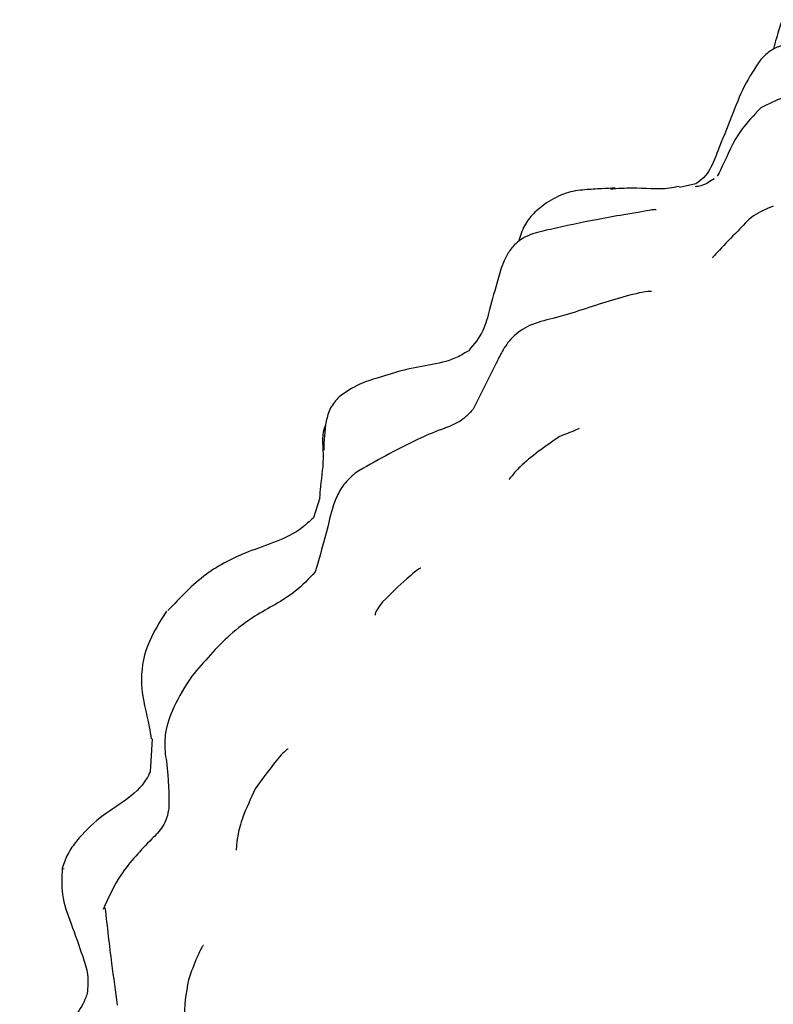
# Model space of a CAD drawing. Units: millimetres. Extents: x 13 to 1473, y 12 to 1043.
# Drawn here: x 1294 to 1313, y 169 to 193 of the extents above; entities that cross this region are included whole.
import ezdxf

# ---------------------------------------------------------------- set-up
doc = ezdxf.new("R2010")
doc.units = ezdxf.units.MM
doc.header["$LTSCALE"] = 5

msp = doc.modelspace()

# ---------------------------------------------------------------- linework, layer by layer
at = {"color": 7, "linetype": 'Continuous', "lineweight": 25}
for p, q in [((1310.711, 188.949), (1310.303, 188.86)), ((1307.618, 185.725), (1307.145, 185.598)), ((1305.736, 184.479), (1305.159, 183.337)), ((1301.343, 181.124), (1301.18, 180.634)), ((1297.158, 175.127), (1297.113, 174.307)), ((1294.935, 171.886), (1294.963, 171.892))]:
    msp.add_line(p, q, dxfattribs=at)
for points, knots in [([(1312.889, 192.959), (1312.889, 192.976), (1312.889, 193.014), (1312.88, 193.039), (1312.861, 193.034), (1312.787, 192.807), (1312.708, 192.544), (1312.65, 192.318), (1312.643, 192.292)], [0, 0, 0, 0, 0.051216, 0.119027, 0.238596, 0.473316, 0.938248, 1, 1, 1, 1]), ([(1313.353, 192.456), (1313.153, 192.444), (1312.854, 192.427), (1312.505, 192.23), (1312.373, 192.088), (1312.306, 192.016)], [0, 0, 0, 0, 0.498936, 0.746925, 1, 1, 1, 1]), ([(1312.306, 192.016), (1312.172, 191.81), (1311.885, 191.37), (1311.595, 190.587), (1311.307, 189.902), (1311.113, 189.377), (1310.92, 189.094), (1310.781, 188.998), (1310.711, 188.949)], [0, 0, 0, 0, 0.205248, 0.439415, 0.705493, 0.850695, 0.925031, 1, 1, 1, 1]), ([(1314.918, 191.193), (1314.918, 191.2), (1314.918, 191.222), (1314.884, 191.228), (1314.653, 191.225), (1314.131, 191.197), (1313.479, 191.17), (1312.858, 191.114), (1312.515, 190.936), (1312.331, 190.841)], [0, 0, 0, 0, 0.027643, 0.088584, 0.143914, 0.415975, 0.65083, 0.812897, 1, 1, 1, 1]), ([(1312.331, 190.841), (1312.158, 190.659), (1311.693, 190.167), (1311.455, 189.544), (1311.29, 189.223), (1311.25, 189.149), (1311.248, 189.148), (1311.248, 189.148)], [0, 0, 0, 0, 0.296486, 0.8012446, 0.9532178, 0.9879101, 1, 1, 1, 1]), ([(1308.586, 188.823), (1308.767, 188.837), (1309.252, 188.874), (1309.834, 188.797), (1310.218, 188.876), (1310.299, 188.893)], [0, 0, 0, 0, 0.317922, 0.85623, 1, 1, 1, 1]), ([(1311.168, 189.074), (1311.062, 189.002), (1310.914, 188.902), (1310.744, 188.881), (1310.695, 188.875)], [0, 0, 0, 0, 0.714972, 1, 1, 1, 1]), ([(1308.699, 188.843), (1308.588, 188.837), (1308.355, 188.825), (1307.926, 188.806), (1307.438, 188.738), (1307.147, 188.567), (1306.989, 188.475)], [0, 0, 0, 0, 0.205276, 0.432285, 0.693062, 1, 1, 1, 1]), ([(1306.989, 188.475), (1306.877, 188.39), (1306.665, 188.231), (1306.413, 187.901), (1306.336, 187.648), (1306.294, 187.513)], [0, 0, 0, 0, 0.3473479, 0.6542135, 1, 1, 1, 1]), ([(1312.644, 188.391), (1312.472, 188.323), (1312.134, 188.188), (1311.881, 187.907), (1311.756, 187.769)], [0, 0, 0, 0, 0.506171, 1, 1, 1, 1]), ([(1309.72, 188.291), (1309.715, 188.298), (1309.706, 188.312), (1309.586, 188.297), (1309.289, 188.238), (1308.834, 188.165), (1308.063, 188.031), (1307.468, 187.899), (1307.092, 187.815)], [0, 0, 0, 0, 0.0517546, 0.1032582, 0.219705, 0.363232, 0.597855, 1, 1, 1, 1]), ([(1307.086, 187.814), (1306.916, 187.778), (1306.674, 187.726), (1306.388, 187.593), (1306.195, 187.444), (1306.043, 187.253), (1305.869, 186.912), (1305.755, 186.475), (1305.579, 185.867), (1305.424, 185.241), (1305.182, 184.951), (1305.05, 184.793)], [0, 0, 0, 0, 0.106078, 0.150029, 0.188362, 0.252158, 0.299191, 0.43191, 0.642504, 0.805334, 1, 1, 1, 1]), ([(1311.757, 187.77), (1311.599, 187.61), (1311.392, 187.402), (1311.201, 187.193), (1311.147, 187.131), (1311.128, 187.109), (1311.131, 187.11), (1311.131, 187.11)], [0, 0, 0, 0, 0.686579, 0.894086, 0.964332, 0.991837, 1, 1, 1, 1]), ([(1309.606, 186.264), (1309.603, 186.266), (1309.598, 186.271), (1309.437, 186.267), (1308.754, 186.106), (1308.073, 185.877), (1307.618, 185.725)], [0, 0, 0, 0, 0.0170651, 0.0374242, 0.3588693, 1, 1, 1, 1]), ([(1307.145, 185.598), (1306.948, 185.549), (1306.574, 185.456), (1306.123, 185.151), (1305.875, 184.773), (1305.779, 184.571), (1305.733, 184.473)], [0, 0, 0, 0, 0.287887, 0.546287, 0.780466, 1, 1, 1, 1]), ([(1305.05, 184.793), (1304.968, 184.743), (1304.481, 184.45), (1303.683, 184.411), (1302.854, 184.133), (1302.285, 183.967), (1301.983, 183.756), (1301.819, 183.643)], [0, 0, 0, 0, 0.0841067, 0.4983282, 0.6923967, 0.8338414, 1, 1, 1, 1]), ([(1301.819, 183.643), (1301.741, 183.555), (1301.586, 183.38), (1301.457, 182.913), (1301.445, 182.556), (1301.437, 182.314)], [0, 0, 0, 0, 0.2449273, 0.4902897, 1, 1, 1, 1]), ([(1305.16, 183.339), (1305.101, 183.271), (1304.988, 183.141), (1304.722, 182.957), (1304.29, 182.808), (1303.408, 182.431), (1302.726, 182.037), (1302.221, 181.746)], [0, 0, 0, 0, 0.075867, 0.144704, 0.268517, 0.457657, 1, 1, 1, 1]), ([(1301.338, 181.125), (1301.346, 181.22), (1301.377, 181.585), (1301.476, 182.179), (1301.378, 182.73), (1301.492, 182.946), (1301.492, 182.947)], [0, 0, 0, 0, 0.156149, 0.600556, 0.999305, 1, 1, 1, 1]), ([(1307.805, 182.855), (1307.78, 182.844), (1307.686, 182.8), (1307.515, 182.735), (1307.381, 182.681), (1307.318, 182.655)], [0, 0, 0, 0, 0.157517, 0.602245, 1, 1, 1, 1]), ([(1307.318, 182.655), (1306.954, 182.404), (1306.477, 182.074), (1306.156, 181.715), (1306.083, 181.619), (1306.052, 181.582), (1306.059, 181.585), (1306.059, 181.585)], [0, 0, 0, 0, 0.659352, 0.865694, 0.941527, 0.999887, 1, 1, 1, 1]), ([(1302.221, 181.746), (1302.121, 181.652), (1301.918, 181.461), (1301.674, 181.008), (1301.493, 180.193), (1301.332, 179.647), (1301.226, 179.284)], [0, 0, 0, 0, 0.119542, 0.243125, 0.496765, 1, 1, 1, 1]), ([(1301.18, 180.634), (1301.085, 180.545), (1300.634, 180.122), (1299.622, 179.858), (1298.432, 179.254), (1297.856, 178.641), (1297.552, 178.318)], [0, 0, 0, 0, 0.09016, 0.427565, 0.698184, 1, 1, 1, 1]), ([(1301.226, 179.284), (1301.064, 179.113), (1300.618, 178.641), (1299.823, 178.285), (1298.938, 177.611), (1298.455, 177.047), (1298.149, 176.689)], [0, 0, 0, 0, 0.170849, 0.471636, 0.66508, 1, 1, 1, 1]), ([(1303.858, 179.374), (1303.856, 179.376), (1303.85, 179.38), (1303.805, 179.356), (1303.692, 179.271), (1303.392, 179.018), (1303.111, 178.739), (1302.906, 178.535)], [0, 0, 0, 0, 0.044933, 0.110966, 0.265251, 0.462051, 1, 1, 1, 1]), ([(1297.147, 175.125), (1297.13, 175.224), (1297.052, 175.683), (1296.831, 176.446), (1296.994, 177.475), (1297.345, 178.025), (1297.522, 178.303)], [0, 0, 0, 0, 0.090561, 0.419041, 0.707367, 1, 1, 1, 1]), ([(1302.906, 178.535), (1302.858, 178.473), (1302.771, 178.359), (1302.712, 178.235), (1302.72, 178.214), (1302.723, 178.205)], [0, 0, 0, 0, 0.407016, 0.746987, 1, 1, 1, 1]), ([(1298.149, 176.689), (1297.986, 176.433), (1297.699, 175.981), (1297.474, 175.337), (1297.469, 174.861), (1297.578, 174.149), (1297.576, 173.748), (1297.574, 173.409)], [0, 0, 0, 0, 0.21054, 0.372731, 0.489438, 0.566963, 1, 1, 1, 1]), ([(1300.551, 174.867), (1300.549, 174.869), (1300.544, 174.876), (1300.508, 174.855), (1300.411, 174.763), (1300.144, 174.454), (1299.907, 174.124), (1299.731, 173.879)], [0, 0, 0, 0, 0.024715, 0.089292, 0.239487, 0.435927, 1, 1, 1, 1]), ([(1297.113, 174.307), (1297.082, 174.243), (1296.826, 173.729), (1296.003, 173.346), (1295.36, 172.703), (1295.043, 172.27), (1294.96, 172.022), (1294.92, 171.901)], [0, 0, 0, 0, 0.064513, 0.522719, 0.770648, 0.888148, 1, 1, 1, 1]), ([(1299.731, 173.879), (1299.619, 173.641), (1299.423, 173.226), (1299.292, 172.755), (1299.264, 172.467), (1299.255, 172.371), (1299.253, 172.349), (1299.255, 172.352), (1299.255, 172.352)], [0, 0, 0, 0, 0.414355, 0.71939, 0.913147, 0.973498, 0.996267, 1, 1, 1, 1]), ([(1297.574, 173.408), (1297.561, 173.321), (1297.535, 173.156), (1297.402, 172.878), (1297.098, 172.582), (1296.737, 172.193), (1296.301, 171.673), (1296.073, 171.175), (1295.938, 170.877)], [0, 0, 0, 0, 0.079958, 0.15229, 0.2823715, 0.4760225, 0.68747, 1, 1, 1, 1]), ([(1294.92, 171.901), (1294.907, 171.682), (1294.879, 171.195), (1295.159, 170.484), (1295.386, 169.829), (1295.583, 169.255), (1295.556, 168.941), (1295.542, 168.783)], [0, 0, 0, 0, 0.195554, 0.434063, 0.706298, 0.851818, 1, 1, 1, 1]), ([(1295.984, 170.917), (1296.038, 170.446), (1296.136, 169.591), (1296.244, 168.833), (1296.292, 168.492)], [0, 0, 0, 0, 0.550015, 1, 1, 1, 1]), ([(1298.444, 169.981), (1298.441, 169.981), (1298.434, 169.98), (1298.407, 169.946), (1298.356, 169.853), (1298.235, 169.591), (1298.135, 169.32), (1298.063, 169.123)], [0, 0, 0, 0, 0.058599, 0.126705, 0.284043, 0.480276, 1, 1, 1, 1]), ([(1298.063, 169.123), (1298.005, 168.783), (1297.932, 168.356), (1297.984, 167.993), (1297.994, 167.923), (1297.994, 167.922), (1297.995, 167.921)], [0, 0, 0, 0, 0.737896, 0.927585, 0.984994, 1, 1, 1, 1]), ([(1295.542, 168.783), (1295.509, 168.693), (1295.36, 168.285), (1294.74, 167.756), (1294.22, 167.088), (1293.934, 166.521), (1293.883, 166.181), (1293.858, 166.01)], [0, 0, 0, 0, 0.097963, 0.443063, 0.710911, 0.854098, 1, 1, 1, 1])]:
    msp.add_open_spline(points, degree=3, knots=knots, dxfattribs=at)

doc.saveas('drawing.dxf')
